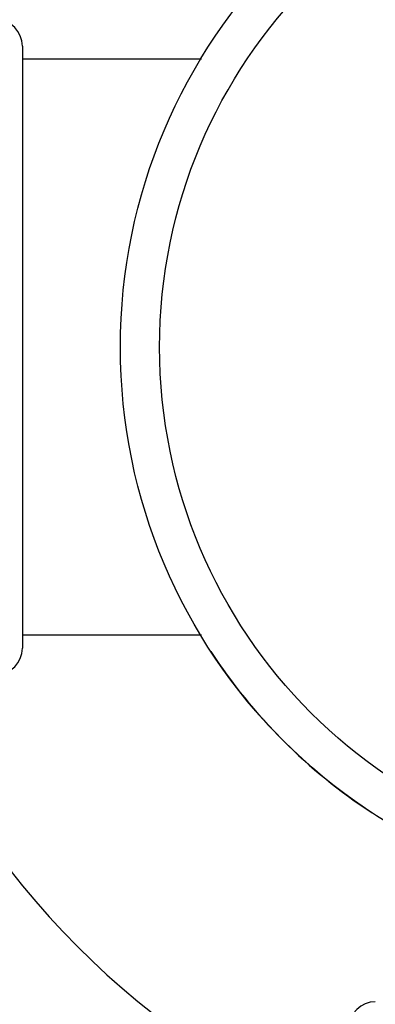
# Model space of a CAD drawing. Units: inches. Extents: x 7.39 to 14.48, y 5.72 to 12.81.
# Drawn here: x 10.44 to 10.71, y 10.34 to 11.09 of the extents above; entities that cross this region are included whole.
import ezdxf

# ---------------------------------------------------------------- set-up
doc = ezdxf.new("R2010")
doc.units = ezdxf.units.IN
doc.header["$LTSCALE"] = 1.21
doc.header["$MEASUREMENT"] = 0
doc.layers.get('0').update_dxf_attribs({"linetype": 'CONTINUOUS'})

msp = doc.modelspace()

# ---------------------------------------------------------------- linework, layer by layer
at = {"color": 7, "linetype": 'CONTINUOUS'}
for p, q in [((10.43769, 11.07267), (10.43769, 10.61267)), ((10.57464, 11.06267), (10.43769, 11.06267)), ((10.57464, 10.62267), (10.43769, 10.62267))]:
    msp.add_line(p, q, dxfattribs=at)
for centre, radius in [((10.93769, 9.26767), 3.545), ((10.93769, 10.84267), 0.425)]:
    msp.add_circle(centre, radius, dxfattribs=at)
at = {"color": 9, "linetype": 'CONTINUOUS'}
for centre, radius in [((10.93769, 9.26767), 3.495), ((10.93769, 10.84267), 0.395)]:
    msp.add_circle(centre, radius, dxfattribs=at)
at = {"color": 7, "linetype": 'CONTINUOUS'}
for centre, radius, start, end in [((10.41769, 11.07267), 0.02, 0, 90), ((10.41769, 10.61267), 0.02, 270, 360), ((10.93769, 10.84267), 0.425, 213.16506, 236.83494), ((10.93769, 10.84267), 0.82677, 197.61521, 252.37534), ((10.93769, 10.84267), 0.6475, 202.75149, 247.24068), ((10.70769, 10.32267), 0.02, 90, 180)]:
    msp.add_arc(centre, radius, start, end, dxfattribs=at)

doc.saveas('drawing.dxf')
